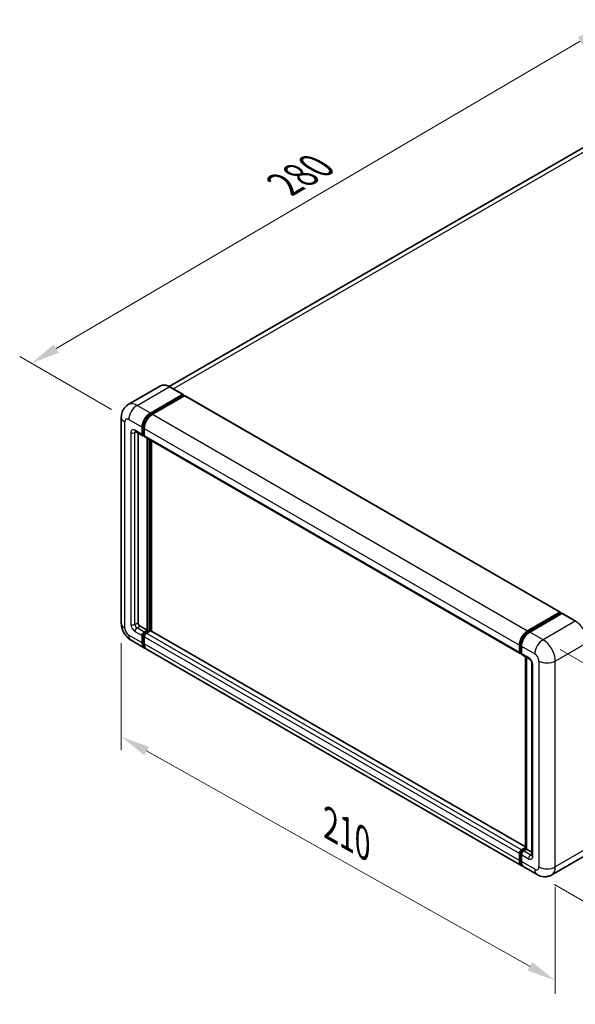
# Model space of a CAD drawing. Units: millimetres. Extents: x 3 to 8284, y 8 to 1132.
# Drawn here: x 684 to 876, y 194 to 534 of the extents above; entities that cross this region are included whole.
import ezdxf

# ---------------------------------------------------------------- set-up
doc = ezdxf.new("R2010")
doc.units = ezdxf.units.MM
for name, color, linetype, lineweight in [('Dimension (ISO)', 7, 'Continuous', 18), ('Visible (ISO)', 7, 'Continuous', 35), ('Visible Narrow (ISO)', 7, 'Continuous', 25)]:
    doc.layers.add(name, color=color, linetype=linetype, lineweight=lineweight)
doc.styles.add('Note Text (TK)', font='MS PGothic.ttf')
doc.dimstyles.new('Default - Method 1b (TK)', dxfattribs={"dimscale": 4, "dimtxt": 2.5, "dimasz": 2.5, "dimexe": 1, "dimexo": 1.5, "dimgap": 1, "dimtad": 1, "dimtoh": 1, "dimrnd": 1e-08, "dimdsep": 46, "dimtxsty": 'Note Text (TK)', "dimcen": 0.09, "dimdle": 5, "dimclrd": 100, "dimclre": 100, "dimclrt": 7, "dimadec": 1, "dimazin": 1, "dimtfac": 1, "dimtmove": 0, "dimatfit": 3, "dimfxl": 1, "dimtolj": 1, "dimlwd": -1, "dimlwe": -1, "dimarcsym": 0})

# ---------------------------------------------------------------- blocks, each defined once
blk = doc.blocks.new('*D30')
at = {"layer": 'Defpoints', "color": 0}
for p in [(886.16, 531.85), (920.1, 512.25), (721.92, 396.19)]:
    blk.add_point(p, dxfattribs=at)
at = {"layer": 'Dimension (ISO)', "color": 100}
for p, q in [((914.12, 515.7), (882.17, 534.15)), ((696.89, 420.68), (877.53, 526.78)), ((715.94, 399.63), (684.29, 417.91))]:
    blk.add_line(p, q, dxfattribs=at)
for points in [[(876.69, 528.22), (878.38, 525.35), (886.16, 531.85)], [(696.05, 422.11), (697.74, 419.24), (688.27, 415.61)]]:
    blk.add_solid(points, dxfattribs=at)
at = {"layer": 'Dimension (ISO)', "color": 7, "insert": (773.83, 476.31), "char_height": 10, "attachment_point": 4, "rotation": 30.4297, "style": 'Note Text (TK)'}
blk.add_mtext('\\A1;{\\Q-29.570;\\W0.820;\\H0.816x; \\fＭＳ Ｐゴシック|b0|i0;\\H10.0000;280}', dxfattribs=at)
blk = doc.blocks.new('*D31')
at = {"layer": 'Defpoints', "color": 0}
for p in [(719.33, 325.97), (869, 241.87), (869, 202.68)]:
    blk.add_point(p, dxfattribs=at)
at = {"layer": 'Dimension (ISO)', "color": 100}
for p, q in [((719.33, 319.08), (719.33, 282.19)), ((728.05, 281.88), (860.28, 207.57)), ((869, 234.98), (869, 198.09))]:
    blk.add_line(p, q, dxfattribs=at)
for points in [[(728.87, 283.33), (727.23, 280.42), (719.33, 286.77)], [(861.09, 209.03), (859.46, 206.12), (869, 202.68)]]:
    blk.add_solid(points, dxfattribs=at)
at = {"layer": 'Dimension (ISO)', "color": 7, "insert": (789.63, 257.6), "char_height": 10, "attachment_point": 4, "rotation": 330.6675, "style": 'Note Text (TK)'}
blk.add_mtext('\\A1;{\\Q-29.332;\\W0.822;\\H0.816x; \\fＭＳ Ｐゴシック|b0|i0;\\H10.0000;210}', dxfattribs=at)
blk = doc.blocks.new('*D32')
at = {"layer": 'Defpoints', "color": 0}
for p in [(864.75, 320.25), (938.29, 277.79), (862.75, 239.22)]:
    blk.add_point(p, dxfattribs=at)
at = {"layer": 'Dimension (ISO)', "color": 100}
for p, q in [((870.67, 316.83), (942.24, 275.52)), ((936.54, 206.76), (938.05, 267.8)), ((868.67, 235.8), (940.24, 194.48))]:
    blk.add_line(p, q, dxfattribs=at)
for points in [[(936.38, 267.84), (939.71, 267.75), (938.29, 277.79)], [(934.87, 206.8), (938.2, 206.72), (936.29, 196.76)]]:
    blk.add_solid(points, dxfattribs=at)
at = {"layer": 'Dimension (ISO)', "color": 7, "insert": (928.05, 227.6), "char_height": 10, "attachment_point": 4, "rotation": 88.5861, "style": 'Note Text (TK)'}
blk.add_mtext('\\A1;{\\Q28.586;\\W0.828;\\H0.816x; \\fＭＳ Ｐゴシック|b0|i0;\\H10.0000;99}', dxfattribs=at)

msp = doc.modelspace()

# ---------------------------------------------------------------- linework, layer by layer
at = {"layer": 'Visible (ISO)'}
for p, q in [((908.9953, 507.5535), (735.8733, 407.6015)), ((732.8828, 407.8111), (721.7458, 401.3812)), ((729.342, 398.4304), (740.479, 404.8603)), ((729.342, 398.1854), (740.6557, 404.7174)), ((741.1507, 404.4316), (730.0491, 398.0221)), ((740.604, 404.8727), (736.0078, 407.5263)), ((740.6557, 404.7582), (740.6557, 404.7174)), ((740.6557, 404.7174), (741.1507, 404.4316)), ((741.3007, 404.4465), (870.7013, 329.7371)), ((719.3316, 397.0015), (719.3316, 325.9663)), ((724.2458, 392.053), (726.7207, 390.6242)), ((725.0994, 391.5602), (725.0994, 326.1704)), ((726.5136, 391.0819), (726.5136, 393.5314)), ((726.7257, 391.2044), (726.7257, 393.6539)), ((727.2207, 390.6819), (726.8707, 390.884)), ((727.2207, 393.1232), (727.2207, 390.6737)), ((727.4278, 390.2159), (856.8284, 315.5065)), ((728.2814, 323.5168), (728.2814, 389.7231)), ((728.4935, 323.3944), (728.4935, 389.6006)), ((729.6956, 323.2917), (729.6956, 388.9066)), ((859.4497, 323.3127), (870.5513, 329.7222)), ((859.5015, 322.9781), (870.8152, 329.5101)), ((870.7634, 329.5997), (870.7634, 329.4802)), ((870.9402, 329.4977), (871.2584, 329.314)), ((871.2937, 329.3344), (860.1568, 322.9045)), ((876.0149, 326.6931), (871.4187, 329.3468)), ((725.8065, 324.9457), (728.2814, 323.5168)), ((727.2207, 322.9045), (728.2814, 323.5168)), ((727.2207, 322.6595), (728.4935, 323.3944)), ((729.4127, 323.3535), (727.9278, 322.4962)), ((728.9885, 323.1086), (728.4935, 323.3944)), ((858.7047, 248.8082), (729.5627, 323.3684)), ((722.7458, 320.0527), (727.342, 317.3991)), ((726.5136, 319.2302), (726.5136, 321.6797)), ((726.7257, 319.3527), (726.7257, 321.8022)), ((727.2207, 321.2715), (727.2207, 318.822)), ((857.4497, 242.2814), (728.0491, 316.9909)), ((856.6213, 315.9642), (856.6213, 318.4137)), ((856.9369, 316.0867), (856.9369, 318.5362)), ((857.3284, 318.0055), (857.3284, 315.556)), ((857.1551, 315.6642), (857.3284, 315.5642)), ((857.5355, 315.0982), (860.0103, 313.6693)), ((858.7047, 248.2169), (858.7047, 314.4232)), ((859.0961, 314.1972), (859.0961, 247.9909)), ((860.9246, 312.0859), (860.9246, 245.9497)), ((857.3284, 247.7868), (858.7047, 248.5814)), ((857.3801, 247.4521), (858.7047, 248.2169)), ((859.0961, 247.9909), (858.0355, 247.3785)), ((858.7779, 248.1746), (858.7047, 248.2169)), ((858.7779, 248.1746), (859.0961, 247.9909)), ((859.0961, 247.9909), (860.9246, 246.9353)), ((856.6213, 244.1125), (856.6213, 246.562)), ((856.9369, 244.235), (856.9369, 246.6845)), ((857.3284, 246.1538), (857.3284, 243.7043)), ((878.8899, 245.5504), (867.753, 239.1205)), ((862.753, 239.2196), (858.1568, 241.8732))]:
    msp.add_line(p, q, dxfattribs=at)
for centre, major_axis, start_param, end_param in [((740.479, 404.6562), (0.125, 0.2165), 5.49778714, 7.06858347), ((741.1507, 404.1867), (0.15, 0.2598), 0, 0.78539816), ((729.342, 395.1644), (2, 3.4641), 0.78539816, 2.35619449), ((729.342, 395.1644), (1.85, 3.2043), 0.78539816, 2.35619449), ((730.0491, 394.7562), (-2, -3.4641), 3.92699082, 5.49778714), ((727.2207, 391.4902), (-0.5, -0.866), 5.49778714, 7.06858347), ((727.2207, 391.4902), (-0.35, -0.6062), 5.49778714, 6.28318531), ((727.9278, 391.0819), (-0.5, -0.866), 5.49778714, 6.28318531), ((870.5513, 329.4773), (0.15, 0.2598), 5.49778714, 7.06858347), ((870.9402, 329.2935), (-0.125, 0.2165), 5.49778714, 6.28318531), ((725.8065, 325.7622), (0.5, -0.866), 3.92699082, 5.49778714), ((871.2937, 329.1302), (0.125, 0.2165), 0, 0.78539816), ((727.2207, 322.088), (0.5, 0.866), 0.78539816, 2.35619449), ((729.4127, 323.1086), (0.15, 0.2598), 0, 0.78539816), ((859.4497, 320.0467), (2, 3.4641), 0.78539816, 2.35619449), ((860.1568, 319.6385), (-2, -3.4641), 3.92699082, 5.49778714), ((727.2207, 322.088), (0.35, 0.6062), 0.78539816, 2.35619449), ((729.342, 320.8632), (-1.85, -3.2043), 5.49778714, 6.25355893), ((727.9278, 321.6797), (-0.5, -0.866), 3.92699082, 5.49778714), ((729.342, 320.8632), (-2, -3.4641), 5.49778714, 6.46089591), ((730.0491, 320.455), (-2, -3.4641), 5.49778714, 6.28318531), ((857.3284, 316.3725), (-0.5, -0.866), 5.49778714, 7.06858347), ((858.0355, 315.9642), (-0.5, -0.866), 5.49778714, 6.28318531), ((857.3284, 246.9703), (0.5, 0.866), 0.78539816, 2.35619449), ((858.0355, 246.562), (-0.5, -0.866), 3.92699082, 5.49778714), ((859.4497, 245.7455), (-2, -3.4641), 5.49778714, 6.46089591), ((860.1568, 245.3373), (-2, -3.4641), 5.49778714, 6.28318531)]:
    msp.add_ellipse(centre, major_axis=major_axis, ratio=0.57735027, start_param=start_param, end_param=end_param, dxfattribs=at)
for points, knots in [([(736.0078, 407.5263), (735.7851, 407.6549), (735.5612, 407.7639), (735.1157, 407.9396), (734.8941, 408.0063), (734.4577, 408.0946), (734.2429, 408.1161), (733.8254, 408.1115), (733.6228, 408.0853), (733.2365, 407.9843), (733.0529, 407.9093), (732.8828, 407.8111)], [0, 0, 0, 0, 0.157079633, 0.157079633, 0.314159265, 0.314159265, 0.471238898, 0.471238898, 0.628318531, 0.628318531, 0.785398163, 0.785398163, 0.785398163, 0.785398163]), ([(719.3316, 397.0015), (719.3316, 397.2684), (719.3495, 397.5463), (719.4359, 398.1262), (719.5044, 398.4285), (719.7138, 399.0517), (719.8551, 399.373), (720.2327, 400.0107), (720.4699, 400.327), (721.0431, 400.907), (721.3793, 401.1696), (721.7458, 401.3812)], [4.71238898, 4.71238898, 4.71238898, 4.71238898, 4.869468613, 4.869468613, 5.026548246, 5.026548246, 5.183627878, 5.183627878, 5.340707511, 5.340707511, 5.497787144, 5.497787144, 5.497787144, 5.497787144]), ([(724.1059, 392.1121), (724.1059, 392.1121), (724.1075, 392.1119), (724.1181, 392.1097), (724.1344, 392.1056), (724.1809, 392.0873), (724.2111, 392.0731), (724.2458, 392.053)], [5.902696792, 5.902696792, 5.902696792, 5.902696792, 5.969026042, 5.969026042, 6.126105675, 6.126105675, 6.283185307, 6.283185307, 6.283185307, 6.283185307]), ([(722.7458, 320.0527), (722.2836, 320.3196), (721.8938, 320.6252), (721.2061, 321.2803), (720.9086, 321.631), (720.3854, 322.372), (720.16, 322.7625), (719.7798, 323.5861), (719.6248, 324.0191), (719.4014, 324.9422), (719.3316, 325.4326), (719.3316, 325.9663)], [3.14159265, 3.14159265, 3.14159265, 3.14159265, 3.45575192, 3.45575192, 3.76991118, 3.76991118, 4.08407045, 4.08407045, 4.39822972, 4.39822972, 4.71238898, 4.71238898, 4.71238898, 4.71238898]), ([(856.9369, 318.5362), (856.9369, 318.8539), (856.9803, 319.1913), (857.1464, 319.8776), (857.2693, 320.2264), (857.5825, 320.905), (857.7728, 321.2347), (858.2039, 321.8452), (858.4445, 322.126), (858.9558, 322.613), (859.2264, 322.8193), (859.5015, 322.9781)], [3.14159265, 3.14159265, 3.14159265, 3.14159265, 3.45575192, 3.45575192, 3.76991118, 3.76991118, 4.08407045, 4.08407045, 4.39822972, 4.39822972, 4.71238898, 4.71238898, 4.71238898, 4.71238898]), ([(857.1551, 315.6642), (857.1237, 315.6823), (857.0949, 315.7048), (857.0449, 315.7554), (857.0238, 315.7834), (856.9892, 315.8417), (856.9758, 315.872), (856.9553, 315.9331), (856.9482, 315.9639), (856.939, 316.0254), (856.9369, 316.0561), (856.9369, 316.0867)], [2.35619449, 2.35619449, 2.35619449, 2.35619449, 2.513274123, 2.513274123, 2.670353756, 2.670353756, 2.827433388, 2.827433388, 2.984513021, 2.984513021, 3.141592654, 3.141592654, 3.141592654, 3.141592654]), ([(860.0103, 313.6693), (860.0561, 313.6429), (860.1098, 313.6062), (860.2283, 313.5091), (860.2936, 313.4471), (860.4269, 313.2995), (860.4947, 313.2127), (860.6221, 313.0228), (860.6812, 312.9193), (860.7816, 312.7101), (860.8228, 312.6044), (860.883, 312.4078), (860.9028, 312.3165), (860.9213, 312.1799), (860.9246, 312.1289), (860.9246, 312.0859)], [3.14159265, 3.14159265, 3.14159265, 3.14159265, 3.34831632, 3.34831632, 3.57177779, 3.57177779, 3.8108324, 3.8108324, 4.05880671, 4.05880671, 4.30647121, 4.30647121, 4.54413512, 4.54413512, 4.71238898, 4.71238898, 4.71238898, 4.71238898]), ([(856.9369, 246.6845), (856.9369, 246.7457), (856.9451, 246.8063), (856.9739, 246.9254), (856.9947, 246.9839), (857.0467, 247.0967), (857.0781, 247.151), (857.1497, 247.2524), (857.19, 247.2996), (857.2788, 247.3842), (857.3272, 247.4216), (857.3801, 247.4521)], [3.14159265, 3.14159265, 3.14159265, 3.14159265, 3.45575192, 3.45575192, 3.76991118, 3.76991118, 4.08407045, 4.08407045, 4.39822972, 4.39822972, 4.71238898, 4.71238898, 4.71238898, 4.71238898]), ([(860.9246, 245.9497), (860.9246, 245.9095), (860.9217, 245.8763), (860.9144, 245.8269), (860.9098, 245.8107), (860.9064, 245.8004), (860.9057, 245.7989), (860.9057, 245.7989)], [4.71238898, 4.71238898, 4.71238898, 4.71238898, 4.869468613, 4.869468613, 5.026548246, 5.026548246, 5.092877496, 5.092877496, 5.092877496, 5.092877496]), ([(857.5229, 242.6262), (857.5066, 242.6413), (857.4907, 242.6567), (857.3847, 242.7639), (857.3054, 242.868), (857.17, 243.0966), (857.1139, 243.2212), (857.0248, 243.4866), (856.9917, 243.6275), (856.9477, 243.9223), (856.9369, 244.0762), (856.9369, 244.235)], [2.486038708, 2.486038708, 2.486038708, 2.486038708, 2.513274123, 2.513274123, 2.670353756, 2.670353756, 2.827433388, 2.827433388, 2.984513021, 2.984513021, 3.141592654, 3.141592654, 3.141592654, 3.141592654]), ([(867.753, 239.1205), (867.3865, 238.9089), (866.991, 238.749), (866.202, 238.5426), (865.8096, 238.4953), (865.0685, 238.4871), (864.7196, 238.5255), (864.0752, 238.6557), (863.7791, 238.7475), (863.2337, 238.9627), (862.9841, 239.0861), (862.753, 239.2196)], [5.497787144, 5.497787144, 5.497787144, 5.497787144, 5.654866776, 5.654866776, 5.811946409, 5.811946409, 5.969026042, 5.969026042, 6.126105675, 6.126105675, 6.283185307, 6.283185307, 6.283185307, 6.283185307])]:
    msp.add_open_spline(points, degree=3, knots=knots, dxfattribs=at)
at = {"layer": 'Visible Narrow (ISO)'}
for p, q in [((737.1934, 406.8418), (911.2453, 507.3306)), ((724.7458, 401.084), (735.8828, 407.5139)), ((735.8828, 407.5139), (740.479, 404.8603)), ((741.1507, 404.4316), (870.5513, 329.7222)), ((729.342, 398.4304), (724.7458, 401.084)), ((729.8444, 397.8954), (729.342, 398.1854)), ((730.0491, 398.0221), (859.4497, 323.3127)), ((720.5032, 324.3333), (720.5032, 395.3685)), ((721.9174, 396.185), (726.5136, 393.5314)), ((722.6245, 391.6943), (722.6245, 325.5581)), ((726.5136, 391.0819), (724.0387, 392.5108)), ((724.0387, 391.6943), (724.4529, 391.9334)), ((724.0387, 325.5581), (724.0387, 391.6943)), ((727.2281, 393.3638), (726.7257, 393.6539)), ((727.2207, 390.9186), (726.7257, 391.2044)), ((727.2207, 393.1232), (856.6213, 318.4137)), ((727.2207, 390.6737), (856.6213, 315.9642)), ((729.0238, 389.2944), (729.0238, 323.129)), ((729.3774, 323.3331), (729.3774, 389.0903)), ((859.6265, 322.9657), (870.9402, 329.4977)), ((724.0387, 325.5581), (725.0994, 326.1704)), ((875.8899, 326.6808), (864.753, 320.2508)), ((871.2937, 329.3344), (875.8899, 326.6808)), ((724.0387, 323.1086), (726.5136, 321.6797)), ((724.7458, 324.3333), (725.8065, 324.9457)), ((727.2207, 322.9045), (724.7458, 324.3333)), ((858.7047, 248.7068), (729.4127, 323.3535)), ((859.6265, 322.9657), (859.9521, 322.7777)), ((864.753, 320.2508), (860.1568, 322.9045)), ((726.5136, 319.2302), (721.9174, 321.8838)), ((727.2459, 321.5019), (726.7257, 321.8022)), ((727.2207, 319.0669), (726.7257, 319.3527)), ((727.7409, 322.3592), (727.2207, 322.6595)), ((856.6213, 246.562), (727.2207, 321.2715)), ((857.3284, 247.7868), (727.9278, 322.4962)), ((868.9956, 312.9024), (880.1326, 319.3323)), ((856.6213, 244.1125), (727.2207, 318.822)), ((857.0102, 315.9847), (857.0102, 318.4341)), ((857.0102, 318.4341), (857.3358, 318.2461)), ((857.0102, 315.9847), (857.3284, 315.8009)), ((857.3284, 318.0055), (861.9246, 315.3519)), ((859.8032, 314.1271), (857.3284, 315.556)), ((858.7779, 248.1746), (858.7779, 314.3809)), ((863.3388, 312.9024), (863.3388, 241.8672)), ((868.9956, 241.8672), (868.9956, 312.9024)), ((861.2174, 245.5414), (861.2174, 311.6776)), ((857.5051, 247.4398), (858.7779, 248.1746)), ((880.1326, 248.2971), (868.9956, 241.8672)), ((857.0102, 244.133), (857.0102, 246.5824)), ((857.0102, 246.5824), (857.3535, 246.3842)), ((857.3284, 246.1538), (859.8032, 244.7249)), ((857.5051, 247.4398), (857.8485, 247.2415)), ((860.5103, 245.9497), (858.0355, 247.3785)), ((860.5103, 245.9497), (860.9246, 246.1888)), ((857.0102, 244.133), (857.3284, 243.9492)), ((861.9246, 241.0507), (857.3284, 243.7043))]:
    msp.add_line(p, q, dxfattribs=at)
for centre, major_axis, start_param, end_param in [((735.8828, 402.6149), (-3, 5.1962), 5.49778714, 6.28318531), ((735.8828, 407.3098), (0.125, 0.2165), 0, 0.78539816), ((724.7458, 396.185), (-3, 5.1962), 5.49778714, 6.28318531), ((724.7458, 397.818), (2, 3.4641), 0.78539816, 2.35619449), ((729.8724, 394.8582), (-1.85, -3.2043), 4.1299989, 5.29477906), ((723.3316, 397.0015), (-4, 0), 0, 0.78539816), ((721.9174, 394.552), (-1, 1.7321), 5.49778714, 7.06858347), ((724.0387, 390.8778), (-1, 1.7321), 5.49778714, 7.06858347), ((723.3316, 392.1025), (-1, 0), 0.78539816, 2.35619449), ((724.7458, 392.919), (-0.5, -0.866), 5.49778714, 6.28318531), ((724.7458, 391.2861), (-0.5, 0.866), 0.16790573, 0.78539816), ((875.8899, 321.7818), (3, -5.1962), 0.78539816, 2.35619449), ((723.3316, 325.9663), (-4, 0), 0, 0.78539816), ((721.9174, 323.5168), (-1, 1.7321), 0.78539816, 2.35619449), ((724.0387, 324.7416), (1, -1.7321), 3.92699082, 5.49778714), ((723.3316, 325.9663), (-1, 0), 0.78539816, 2.35619449), ((724.7458, 325.1498), (-0.5, 0.866), 0.78539816, 2.35619449), ((724.7458, 323.5168), (-0.5, -0.866), 3.92699082, 5.49778714), ((859.6265, 319.9447), (1.85, 3.2043), 0.78539816, 2.35619449), ((859.6265, 322.7616), (-0.125, 0.2165), 5.49778714, 6.28318531), ((724.7458, 323.5168), (-2, -3.4641), 5.49778714, 6.28318531), ((727.751, 321.7818), (-0.35, -0.6062), 4.0327783, 5.39199966), ((864.753, 316.9849), (2, 3.4641), 0.78539816, 2.35619449), ((864.753, 315.3519), (-3, 5.1962), 3.92699082, 5.49778714), ((857.1869, 318.5362), (-0.25, 0), 0, 0.78539816), ((857.1869, 316.0867), (-0.25, 0), 0, 0.78539816), ((857.5051, 316.2704), (-0.35, -0.6062), 5.49778714, 6.28318531), ((860.5103, 314.5354), (-0.5, -0.866), 5.49778714, 6.28318531), ((859.8032, 312.4941), (-1, 1.7321), 3.92699082, 5.49778714), ((861.9246, 313.7189), (1, -1.7321), 0.78539816, 2.35619449), ((866.1672, 314.5354), (4, 0), 3.92699082, 5.49778714), ((861.9246, 312.0859), (-1, 0), 0, 0.78539816), ((857.1869, 246.6845), (-0.25, 0), 0, 0.78539816), ((857.5051, 246.8682), (0.35, 0.6062), 0.78539816, 2.35619449), ((857.5051, 247.2356), (-0.125, 0.2165), 5.49778714, 6.28318531), ((860.5103, 245.1332), (-0.5, -0.866), 3.92699082, 5.49778714), ((859.8032, 246.3579), (1, -1.7321), 5.49778714, 7.06858347), ((860.5103, 246.7662), (0.5, -0.866), 5.49778714, 6.11527958), ((861.9246, 245.9497), (-1, 0), 0, 0.78539816), ((857.1869, 244.235), (-0.25, 0), 0, 0.78539816), ((859.6265, 245.6435), (-1.85, -3.2043), 5.49778714, 6.13162893), ((861.9246, 242.6837), (1, -1.7321), 5.49778714, 7.06858347), ((866.1672, 243.5002), (4, 0), 3.92699082, 5.49778714), ((864.753, 244.3167), (3, -5.1962), 0, 0.78539816), ((864.753, 242.6837), (-2, -3.4641), 5.49778714, 6.28318531)]:
    msp.add_ellipse(centre, major_axis=major_axis, ratio=0.57735027, start_param=start_param, end_param=end_param, dxfattribs=at)

# ---------------------------------------------------------------- dimensions: what is measured, and where the dimension line sits
at = {"layer": 'Dimension (ISO)', "color": 100}
for base, p1, p2, angle, text, override, picture, middle in [((886.1572, 531.8481), (721.9174, 396.185), (920.0983, 512.2522), 210.42972, '{\\Q-29.570;\\W0.820;\\H0.816x; \\fＭＳ Ｐゴシック|b0|i0;\\H10.0000;280}', {"dimgap": 1, "dimtoh": 0, "dimdec": 2, "dimlfac": 1.218562, "dimtol": 0, "dimlim": 0, "dimtp": 0, "dimtm": 0, "dimtdec": 2, "dimtofl": 0, "dimatfit": 1}, '*D30', (787.214, 473.7295)), ((868.9956, 202.6753), (719.3316, 325.9663), (868.9956, 241.8672), 150.66751, '{\\Q-29.332;\\W0.822;\\H0.816x; \\fＭＳ Ｐゴシック|b0|i0;\\H10.0000;210}', {"dimgap": 1, "dimtoh": 0, "dimdec": 2, "dimlfac": 1.216536, "dimtol": 0, "dimlim": 0, "dimtp": 0, "dimtm": 0, "dimtdec": 2, "dimtofl": 0, "dimatfit": 1}, '*D31', (794.1636, 244.7249)), ((938.2921, 277.793), (862.753, 239.2196), (864.753, 320.2508), 268.586123, '{\\Q28.586;\\W0.828;\\H0.816x; \\fＭＳ Ｐゴシック|b0|i0;\\H10.0000;99}', {"dimgap": 1, "dimtoh": 0, "dimdec": 2, "dimlfac": 1.207429, "dimtol": 0, "dimlim": 0, "dimtp": 0, "dimtm": 0, "dimtdec": 2, "dimtofl": 0, "dimatfit": 1}, '*D32', (937.2921, 237.2774))]:
    dim = msp.add_linear_dim(base=base, p1=p1, p2=p2, angle=angle, text=text, dimstyle='Default - Method 1b (TK)', override=override, dxfattribs=at)
    dim.commit()
    dim.dimension.update_dxf_attribs({"geometry": picture, "text_midpoint": middle, "dimtype": 160})

doc.saveas('drawing.dxf')
